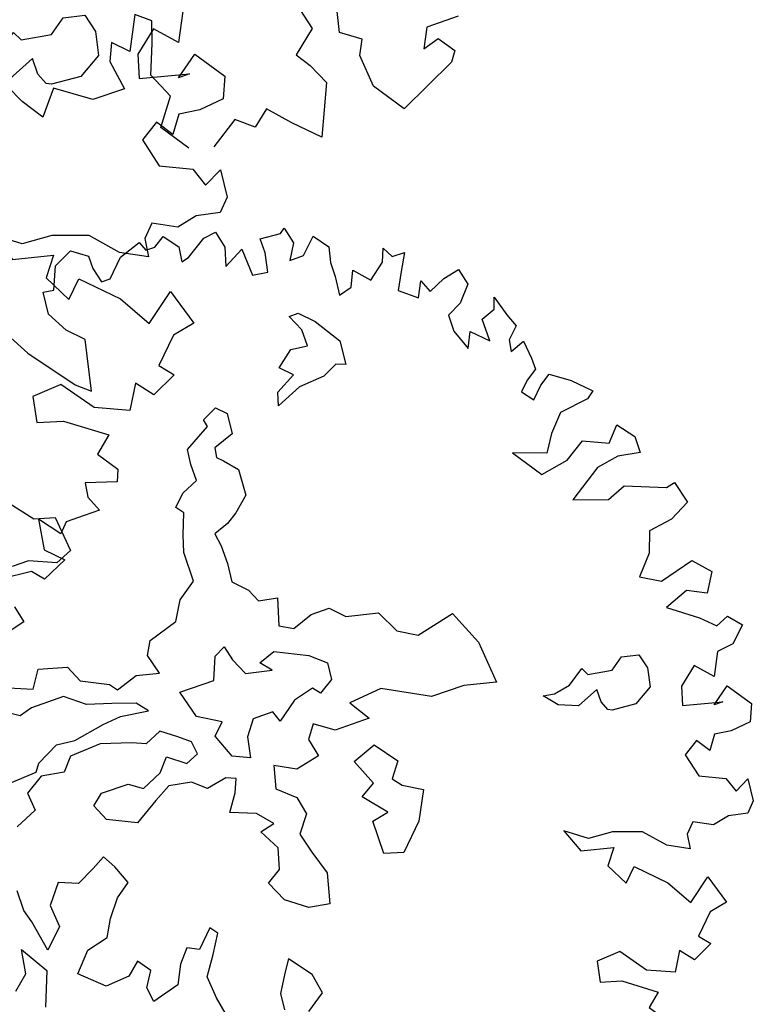
# Model space of a CAD drawing. Units: metres. Extents: x 979 to 1194, y 508 to 650.
# Drawn here: x 989 to 992, y 580 to 584 of the extents above; entities that cross this region are included whole.
import ezdxf

# ---------------------------------------------------------------- set-up
doc = ezdxf.new("R2010")
doc.units = ezdxf.units.M
for name, color, linetype in [('BLUE', 5, 'Continuous'), ('G', 76, 'Continuous'), ('G1', 112, 'Continuous')]:
    doc.layers.add(name, color=color, linetype=linetype)

# ---------------------------------------------------------------- blocks, each defined once
blk = doc.blocks.new('TREE-1')
at = {"layer": 'G'}
for p, q in [((6.5149, -1.0498), (6.6963, -0.9616)), ((6.6963, -0.9616), (6.8415, -1.0654)), ((6.4267, -1.2625), (6.5149, -1.0498)), ((6.8415, -1.0654), (6.8415, -1.1899)), ((7.1267, -1.1743), (7.3392, -1.1017)), ((7.3392, -1.1017), (7.3755, -1.1899)), ((7.4637, -1.1899), (7.5726, -1.1224)), ((7.5726, -1.1224), (7.6814, -1.2625)), ((6.8415, -1.1899), (6.8778, -1.3351)), ((6.9659, -1.3351), (7.1267, -1.1743)), ((7.3755, -1.1899), (7.4637, -1.1899)), ((6.3023, -1.4596), (6.323, -1.2469)), ((6.323, -1.2469), (6.4267, -1.2625)), ((7.6814, -1.2625), (7.6607, -1.4077)), ((7.7333, -1.387), (7.9303, -1.2625)), ((7.9303, -1.2625), (8.0547, -1.2469)), ((8.0547, -1.2469), (8.091, -1.4077)), ((6.8778, -1.3351), (6.9659, -1.3351)), ((7.6607, -1.4077), (7.7333, -1.387)), ((8.091, -1.4077), (8.0392, -1.5841)), ((8.6303, -1.4596), (8.6821, -1.4233)), ((8.6821, -1.4233), (8.7184, -1.5841)), ((6.4112, -1.6567), (6.3023, -1.4596)), ((8.0392, -1.5841), (8.2362, -1.4803)), ((8.2362, -1.4803), (8.2518, -1.7449)), ((8.4332, -1.444), (8.6303, -1.4596)), ((8.4332, -1.5841), (8.4332, -1.444)), ((5.8719, -1.5166), (5.9964, -1.7449)), ((8.3969, -1.7656), (8.4332, -1.5841)), ((8.7184, -1.5841), (8.6303, -1.7293)), ((8.7702, -1.7293), (8.9154, -1.5841)), ((8.9154, -1.5841), (9.0243, -1.7293)), ((6.5511, -1.8019), (6.4112, -1.6567)), ((5.9964, -1.7449), (6.323, -2.1754)), ((8.2518, -1.7449), (8.3969, -1.7656)), ((8.6303, -1.7293), (8.7702, -1.7293)), ((9.0243, -1.7293), (8.988, -1.8745)), ((6.4474, -2.2843), (6.5511, -1.8019)), ((8.988, -1.8745), (8.988, -2.0146)), ((9.4546, -2.0353), (9.5065, -1.9108)), ((9.5065, -1.9108), (9.5583, -2.0146)), ((8.988, -2.0146), (8.9673, -2.1961)), ((9.0969, -2.1598), (9.1643, -2.0146)), ((9.1643, -2.0146), (9.2939, -2.1598)), ((9.5583, -2.0146), (9.6828, -2.0146)), ((9.6828, -2.0146), (9.5946, -2.1754)), ((9.2939, -2.1598), (9.4546, -2.0353)), ((8.9673, -2.1961), (9.0969, -2.1598)), ((6.323, -2.1754), (6.4474, -2.2843)), ((8.4504, -2.2297), (8.5418, -2.2297)), ((8.5236, -2.3882), (8.4504, -2.2297)), ((8.5418, -2.2297), (8.6667, -2.3547)), ((9.5946, -2.1754), (9.5065, -2.3362)), ((9.6672, -2.4658), (9.7398, -2.3206)), ((9.7398, -2.3206), (9.7917, -2.4451)), ((8.5236, -2.5497), (8.5236, -2.3882)), ((8.6667, -2.3547), (8.8282, -2.6046)), ((9.5065, -2.3362), (9.6672, -2.4658)), ((9.7917, -2.4451), (9.9524, -2.3725)), ((9.9524, -2.3725), (10.1131, -2.3362)), ((10.1131, -2.3362), (10.1494, -2.497)), ((8.2006, -2.6595), (8.3621, -2.5315)), ((8.3621, -2.5315), (8.5236, -2.5497)), ((10.1494, -2.497), (10.025, -2.6422)), ((8.8282, -2.6046), (8.8099, -2.8362)), ((8.3072, -2.7661), (8.2006, -2.6595)), ((10.025, -2.6422), (9.8798, -2.7148)), ((10.3101, -2.803), (10.3464, -2.6941)), ((10.3464, -2.6941), (10.4035, -2.8912)), ((8.1123, -2.8728), (8.3072, -2.7661)), ((9.8798, -2.7148), (9.8798, -2.8756)), ((7.3628, -2.888), (7.506, -2.8179)), ((7.506, -2.8179), (7.5943, -2.9063)), ((8.7185, -2.8027), (8.5753, -2.8728)), ((8.8099, -2.8362), (8.7185, -2.8027)), ((10.1701, -2.8549), (10.3101, -2.803)), ((7.378, -2.9612), (7.3628, -2.888)), ((7.5943, -2.9063), (7.5761, -3.1044)), ((8.0757, -2.9978), (8.1123, -2.8728)), ((8.3255, -2.8911), (8.0757, -2.9978)), ((8.5753, -2.8728), (8.3255, -2.8911)), ((9.8798, -2.8756), (9.9524, -3.0727)), ((10.1701, -3.0727), (10.1701, -2.8549)), ((10.4035, -2.8912), (10.4553, -3.0208)), ((5.3368, -2.9978), (5.5349, -3.2477)), ((7.1282, -3.1044), (7.378, -2.9612)), ((9.9524, -3.0727), (10.025, -2.9275)), ((10.025, -2.9275), (10.1701, -3.0727)), ((10.4553, -3.0208), (10.3464, -3.1246)), ((7.1099, -3.2477), (7.1282, -3.1044)), ((7.5761, -3.1044), (7.378, -3.1745)), ((10.3464, -3.1246), (10.3309, -3.2335)), ((7.378, -3.1745), (7.3628, -3.266)), ((10.3309, -3.2335), (10.4709, -3.1816)), ((10.4709, -3.1816), (10.4916, -3.358)), ((5.5349, -3.2477), (5.7298, -3.3026)), ((7.1099, -3.4092), (7.1099, -3.2477)), ((7.3628, -3.266), (7.4146, -3.3178)), ((5.7298, -3.3026), (5.7664, -3.6439)), ((7.4146, -3.3178), (7.5212, -3.4428)), ((10.4916, -3.358), (10.4916, -3.4669)), ((6.9485, -3.4793), (7.1099, -3.4092)), ((7.5212, -3.4428), (7.506, -3.6957)), ((6.8418, -3.586), (6.9485, -3.4793)), ((10.4916, -3.4669), (10.3827, -3.5395)), ((6.8967, -3.6591), (6.8418, -3.586)), ((10.3827, -3.5395), (10.2946, -3.6277)), ((10.4916, -3.6277), (10.6005, -3.5551)), ((10.6005, -3.5551), (10.7768, -3.6796)), ((5.3551, -3.6073), (5.1936, -3.6073)), ((5.6049, -3.714), (5.3551, -3.6073)), ((5.7664, -3.6439), (5.6049, -3.714)), ((6.8236, -3.8542), (6.8967, -3.6591)), ((10.2946, -3.6277), (10.3827, -3.7366)), ((10.3827, -3.7366), (10.4916, -3.6277)), ((7.506, -3.6957), (7.3628, -3.8207)), ((10.7768, -3.6796), (10.9375, -3.8404)), ((7.3628, -3.8207), (7.2531, -3.8908)), ((6.7718, -4.0157), (6.8236, -3.8542)), ((7.2531, -3.8908), (7.1099, -3.9456)), ((10.8649, -3.8974), (10.5797, -3.9337)), ((10.9375, -3.8404), (10.8649, -3.8974)), ((7.1099, -3.9456), (7.1282, -4.0706)), ((10.5797, -3.9337), (10.4346, -4.0945)), ((6.7718, -4.3022), (6.7718, -4.0157)), ((7.1282, -4.0706), (7.1282, -4.2504)), ((10.4346, -4.0945), (10.3309, -4.2553)), ((10.025, -4.1464), (10.222, -4.4317)), ((10.3309, -4.2553), (10.025, -4.1464)), ((7.1282, -4.2504), (7.1099, -4.4272)), ((10.4916, -4.3798), (10.6886, -4.2553)), ((10.6886, -4.2553), (10.9219, -4.3591)), ((10.9219, -4.3591), (11.0464, -4.219)), ((11.0464, -4.219), (11.1708, -4.3798)), ((6.592, -4.4272), (6.7718, -4.3022)), ((10.222, -4.4317), (10.4916, -4.3798)), ((11.1708, -4.3798), (11.1708, -4.5406)), ((6.4854, -4.607), (6.592, -4.4272)), ((7.1099, -4.4272), (7.2349, -4.5552)), ((7.2349, -4.5552), (7.2897, -4.6802)), ((10.7405, -4.5406), (10.419, -4.7533)), ((10.9582, -4.5043), (10.7405, -4.5406)), ((11.1708, -4.5406), (10.9582, -4.5043)), ((4.9987, -4.7686), (5.1053, -4.607)), ((5.1053, -4.607), (5.3734, -4.6802)), ((6.199, -4.6985), (6.4854, -4.607)), ((4.7824, -4.6802), (4.9987, -4.7686)), ((5.3734, -4.6802), (5.4465, -4.8417)), ((6.1259, -4.8234), (6.199, -4.6985)), ((7.2897, -4.6802), (7.4694, -4.7137)), ((7.4694, -4.7137), (7.3963, -4.9667)), ((10.419, -4.7533), (10.7405, -4.8622)), ((10.7405, -4.8622), (10.9219, -4.7896)), ((10.9219, -4.7896), (11.2952, -4.9348)), ((4.8006, -4.9667), (4.6057, -4.8417)), ((5.4465, -4.8417), (5.6963, -4.9667)), ((6.1807, -5.0185), (6.1259, -4.8234)), ((4.9255, -4.9301), (4.8006, -4.9667)), ((5.2485, -4.9301), (4.9255, -4.9301)), ((5.4282, -5.0733), (5.2485, -4.9301)), ((11.2952, -4.9348), (11.3834, -4.9141)), ((11.3834, -4.9141), (11.4404, -5.1319)), ((5.6963, -4.9667), (5.7512, -5.0368)), ((5.7512, -5.0368), (5.9644, -4.9667)), ((5.9644, -4.9667), (6.1807, -5.0185)), ((6.7322, -5.0398), (6.8418, -4.9849)), ((6.8418, -4.9849), (6.8754, -5.1282)), ((7.3963, -4.9667), (7.5212, -5.0368)), ((7.5212, -5.0368), (7.7193, -4.9667)), ((7.7193, -4.9667), (7.899, -4.9667)), ((7.899, -4.9667), (8.0239, -5.0916)), ((5.6598, -5.1434), (5.4282, -5.0733)), ((6.6438, -5.2532), (6.7322, -5.0398)), ((8.0239, -5.0916), (8.3286, -5.1617)), ((5.8761, -5.2166), (5.6598, -5.1434)), ((6.8754, -5.1282), (6.9485, -5.2897)), ((8.3286, -5.1617), (8.4352, -5.3781)), ((11.4404, -5.1319), (11.2434, -5.2357)), ((5.9644, -5.3233), (5.8761, -5.2166)), ((7.1099, -5.2379), (7.2714, -5.1831)), ((7.1983, -5.3446), (7.1099, -5.2379)), ((7.2714, -5.1831), (7.573, -5.3263)), ((11.2434, -5.2357), (11.0101, -5.272)), ((5.2119, -5.3598), (5.5166, -5.305)), ((5.5166, -5.305), (5.6963, -5.2867)), ((5.6963, -5.2867), (5.9644, -5.3233)), ((6.3026, -5.2532), (6.6438, -5.2532)), ((6.3757, -5.5244), (6.3026, -5.2532)), ((6.9485, -5.2897), (7.1983, -5.3446)), ((11.0101, -5.272), (10.9375, -5.4691)), ((4.8189, -5.4482), (5.0352, -5.3415)), ((5.0352, -5.3415), (5.2119, -5.3598)), ((7.573, -5.3263), (7.7162, -5.4513)), ((8.4352, -5.3781), (8.6149, -5.4848)), ((8.6149, -5.4848), (8.9897, -5.3964)), ((8.9897, -5.3964), (9.1329, -5.7347)), ((4.7671, -5.5214), (4.8189, -5.4482)), ((5.4282, -5.4665), (5.1236, -5.4848)), ((5.7146, -5.5579), (5.4282, -5.4665)), ((7.7162, -5.4513), (7.701, -5.6128)), ((10.9375, -5.4691), (10.7768, -5.6506)), ((4.496, -5.5397), (4.7671, -5.5214)), ((5.1236, -5.4848), (5.0169, -5.6098)), ((6.001, -5.5397), (5.8395, -5.6098)), ((6.1442, -5.6463), (6.001, -5.5397)), ((6.589, -5.6494), (6.3757, -5.5244)), ((4.8006, -5.5732), (4.6239, -5.6829)), ((5.0169, -5.6098), (4.8006, -5.5732)), ((5.8395, -5.6098), (5.7146, -5.5579)), ((7.701, -5.6128), (7.5578, -5.7012)), ((4.6239, -5.6829), (4.6392, -5.8597)), ((6.2508, -5.7347), (6.1442, -5.6463)), ((6.4823, -5.756), (6.589, -5.6494)), ((7.3049, -5.6829), (7.1099, -5.8261)), ((7.503, -5.6311), (7.3049, -5.6829)), ((7.5578, -5.7012), (7.503, -5.6311)), ((10.7768, -5.6506), (10.9582, -5.7595)), ((10.9582, -5.7595), (11.2952, -5.6662)), ((11.2952, -5.6662), (11.4404, -5.827)), ((6.2691, -5.8597), (6.2508, -5.7347)), ((6.5707, -5.9877), (6.4823, -5.756)), ((6.8754, -5.7195), (6.7687, -5.8627)), ((7.0734, -5.7195), (6.8754, -5.7195)), ((7.1099, -5.8261), (7.0734, -5.7195)), ((9.1329, -5.7347), (9.1694, -6.1492)), ((5.8761, -5.9145), (5.9827, -5.7896)), ((5.9827, -5.7896), (6.1442, -5.9145)), ((8.1123, -5.8444), (7.7924, -5.878)), ((8.5418, -6.0761), (8.1123, -5.8444)), ((11.4404, -5.827), (11.3315, -6.0085)), ((4.6392, -5.8597), (4.4259, -5.9511)), ((5.1784, -6.0029), (5.285, -5.9145)), ((5.285, -5.9145), (5.5531, -5.9145)), ((5.5531, -5.9145), (5.6781, -6.0029)), ((5.6781, -6.0029), (5.8761, -5.9145)), ((6.1442, -5.9145), (6.2691, -5.8597)), ((6.7687, -5.8627), (6.7322, -6.0608)), ((7.7924, -5.878), (7.9173, -6.0761)), ((11.1553, -5.9203), (10.9219, -6.0085)), ((11.3315, -6.0085), (11.1553, -5.9203)), ((6.7322, -6.0608), (6.5707, -5.9877)), ((7.3963, -5.9511), (7.308, -6.0761)), ((7.5761, -6.0761), (7.3963, -5.9511)), ((5.2485, -6.1645), (5.1784, -6.0029)), ((5.9126, -6.0578), (5.7512, -6.1492)), ((6.1259, -6.0944), (5.9126, -6.0578)), ((10.9219, -6.0085), (11.1864, -6.2056)), ((5.7512, -6.1492), (5.5166, -6.2925)), ((6.2508, -6.201), (6.1259, -6.0944)), ((7.308, -6.0761), (7.3445, -6.2559)), ((7.9173, -6.0761), (7.5761, -6.0761)), ((8.8648, -6.0761), (8.5418, -6.0761)), ((9.1694, -6.1492), (8.8648, -6.0761)), ((5.5166, -6.2925), (5.2485, -6.1645)), ((6.4488, -6.1645), (6.2508, -6.201)), ((6.5372, -6.201), (6.4488, -6.1645)), ((6.4854, -6.326), (6.5372, -6.201)), ((6.915, -6.201), (6.8601, -6.4174)), ((7.1099, -6.3077), (6.915, -6.201)), ((11.1864, -6.2056), (11.316, -6.3301)), ((7.3445, -6.2559), (7.1099, -6.3077)), ((9.8123, -6.4022), (9.9737, -6.2925)), ((9.9737, -6.2925), (10.0103, -6.3656)), ((11.316, -6.3301), (11.4404, -6.2782)), ((11.4404, -6.2782), (11.5493, -6.4027)), ((6.3757, -6.4875), (6.4854, -6.326)), ((7.6461, -6.4174), (7.8777, -6.329)), ((7.8777, -6.329), (8.0391, -6.5454)), ((10.0103, -6.3656), (10.2418, -6.4022)), ((10.2418, -6.4022), (10.3667, -6.3108)), ((10.3667, -6.3108), (10.5282, -6.3473)), ((10.5282, -6.3473), (10.5648, -6.4906)), ((6.8601, -6.4174), (7.0216, -6.5607)), ((7.7528, -6.6704), (7.6461, -6.4174)), ((9.6508, -6.5454), (9.5442, -6.4174)), ((9.5442, -6.4174), (9.6508, -6.4357)), ((9.6508, -6.4357), (9.8123, -6.4022)), ((11.5493, -6.4027), (11.4041, -6.5428)), ((5.1053, -6.4906), (4.9773, -6.5607)), ((5.1754, -6.6155), (5.1053, -6.4906)), ((6.6103, -6.579), (6.3757, -6.4875)), ((10.5648, -6.4906), (10.5282, -6.6704)), ((4.2279, -6.7222), (4.2279, -6.5271)), ((4.6209, -6.579), (4.4777, -6.7588)), ((4.8006, -6.6521), (4.6209, -6.579)), ((4.9773, -6.5607), (4.8006, -6.6521)), ((6.7352, -6.7222), (6.6103, -6.579)), ((7.0216, -6.5607), (7.0582, -6.7374)), ((8.0391, -6.5454), (7.9325, -6.6887)), ((9.8305, -6.6155), (9.6508, -6.5454)), ((10.0438, -6.5271), (9.8305, -6.6155)), ((10.0438, -6.6521), (10.0438, -6.5271)), ((11.2434, -6.5635), (11.1345, -6.7762)), ((11.4041, -6.5428), (11.2434, -6.5635)), ((5.2485, -6.7954), (5.1754, -6.6155)), ((7.6096, -6.7588), (7.7528, -6.6704)), ((10.0804, -6.7405), (10.0438, -6.6521)), ((10.5282, -6.6704), (10.3484, -6.7771)), ((10.9893, -6.6154), (10.8131, -6.7606)), ((11.1345, -6.7762), (10.9893, -6.6154)), ((4.2614, -6.8472), (4.2279, -6.7222)), ((6.592, -6.7557), (6.7352, -6.7222)), ((7.0582, -6.7374), (6.9332, -6.899)), ((7.9325, -6.6887), (8.0026, -6.7771)), ((10.1169, -6.7588), (10.0804, -6.7405)), ((4.4777, -6.7588), (4.496, -6.9752)), ((5.1053, -6.902), (5.2485, -6.7954)), ((6.6987, -6.9538), (6.592, -6.7557)), ((7.7893, -6.9752), (7.6096, -6.7588)), ((8.0026, -6.7771), (8.1823, -6.8837)), ((10.3484, -6.7771), (10.1169, -6.7588)), ((10.8131, -6.7606), (10.7612, -6.937)), ((4.3162, -7.1519), (4.2614, -6.8472)), ((6.9332, -6.899), (6.985, -7.0971)), ((8.1823, -6.8837), (8.0391, -7.1519)), ((4.9773, -7.0636), (5.1053, -6.902)), ((6.6438, -7.1519), (6.6987, -6.9538)), ((10.7612, -6.937), (11.1345, -7.0303)), ((11.0464, -7.0303), (11.2227, -6.9007)), ((11.2227, -6.9007), (11.3834, -7.1341)), ((4.496, -6.9752), (4.3162, -7.1519)), ((7.6279, -7.0087), (7.7893, -6.9752)), ((7.6279, -7.3318), (7.6279, -7.0087)), ((11.1345, -7.0303), (11.0464, -7.0303)), ((4.0481, -7.2952), (4.0847, -7.0636)), ((4.0847, -7.0636), (4.2462, -7.3318)), ((4.889, -7.2251), (4.9773, -7.0636)), ((6.985, -7.0971), (7.0582, -7.3287)), ((6.5006, -7.2403), (6.6438, -7.1519)), ((8.0391, -7.1519), (7.8076, -7.3866)), ((11.3834, -7.1341), (11.316, -7.2949)), ((4.6757, -7.2769), (4.889, -7.2251)), ((6.592, -7.4384), (6.5006, -7.2403)), ((3.9049, -7.4202), (4.0481, -7.2952)), ((4.2462, -7.3318), (4.1182, -7.6548)), ((4.5143, -7.4567), (4.6757, -7.2769)), ((7.0582, -7.3287), (6.985, -7.6152)), ((7.8076, -7.3866), (7.6279, -7.3318)), ((10.7768, -7.2949), (10.6316, -7.3882)), ((10.8649, -7.4246), (10.7768, -7.2949)), ((10.9582, -7.2949), (10.8649, -7.4246)), ((11.119, -7.3156), (10.9582, -7.2949)), ((11.316, -7.2949), (11.119, -7.3156)), ((10.6316, -7.3882), (10.6886, -7.6165)), ((4.7275, -7.6548), (4.5143, -7.4567)), ((5.8365, -7.4567), (5.6781, -7.6183)), ((5.8913, -7.5299), (5.8365, -7.4567)), ((6.787, -7.5817), (6.592, -7.4384)), ((5.087, -7.5299), (4.9621, -7.6366)), ((5.1754, -7.6548), (5.087, -7.5299)), ((5.5684, -7.5634), (5.4617, -7.6914)), ((5.6781, -7.6183), (5.5684, -7.5634)), ((5.7847, -7.7067), (5.8913, -7.5299)), ((4.9621, -7.6366), (4.7275, -7.6548)), ((6.985, -7.6152), (6.787, -7.5817)), ((10.6886, -7.6165), (10.9219, -7.7254)), ((5.087, -7.7981), (5.1754, -7.6548)), ((5.4617, -7.6914), (5.3734, -7.8682)), ((5.6598, -7.8865), (5.7847, -7.7067)), ((9.3095, -7.6891), (9.3976, -7.9225)), ((9.5065, -7.8343), (9.3095, -7.6891)), ((5.1053, -7.9413), (5.087, -7.7981)), ((10.9219, -7.7254), (10.9738, -7.8706)), ((10.9738, -7.8706), (11.119, -7.798)), ((11.119, -7.798), (11.0982, -8.0107)), ((5.3734, -7.8682), (5.1053, -7.9413)), ((9.7398, -7.8499), (9.5065, -7.8343)), ((10.0094, -7.9432), (9.7398, -7.8499)), ((5.6781, -8.1029), (5.6598, -7.8865)), ((9.3976, -7.9225), (9.7035, -7.9951)), ((10.1857, -8.1403), (10.0094, -7.9432)), ((6.4458, -7.9779), (6.3757, -8.0846)), ((6.6073, -8.1913), (6.4458, -7.9779)), ((9.7035, -7.9951), (9.5946, -8.1403)), ((10.4916, -8.0107), (10.4035, -8.104)), ((10.6679, -8.104), (10.4916, -8.0107)), ((11.0982, -8.0107), (11.0101, -8.104)), ((6.3757, -8.0846), (6.266, -8.2644)), ((10.8286, -8.0677), (10.6679, -8.104)), ((11.0101, -8.104), (10.8286, -8.0677)), ((5.7116, -8.2644), (5.6781, -8.1029)), ((9.5946, -8.1403), (9.7035, -8.353)), ((10.3827, -8.2441), (10.1857, -8.1403)), ((10.4035, -8.104), (10.3827, -8.2441)), ((6.6438, -8.3894), (6.6073, -8.1913)), ((9.7035, -8.353), (9.8279, -8.2285)), ((9.8279, -8.2285), (10.0768, -8.4775)), ((6.266, -8.2644), (6.2508, -8.4229)), ((6.4641, -8.5143), (6.6438, -8.3894)), ((10.0768, -8.4775), (10.222, -8.7265)), ((10.222, -8.7265), (10.4553, -8.5501)), ((10.4553, -8.5501), (10.5435, -8.8354)), ((10.5435, -8.8354), (10.3672, -8.8717)), ((10.3672, -8.8717), (10.1857, -9.0532)), ((9.2006, -8.9599), (9.1643, -9.157)), ((9.4339, -8.9443), (9.2006, -8.9599)), ((9.6154, -9.1933), (9.4339, -8.9443)), ((10.1857, -9.0532), (10.2738, -9.157)), ((9.9731, -9.1207), (9.8642, -9.3022)), ((10.0768, -9.2504), (9.9731, -9.1207)), ((9.1643, -9.157), (9.3613, -9.214)), ((9.3613, -9.214), (9.6517, -9.4267)), ((9.8642, -9.3022), (9.6154, -9.1933)), ((10.2738, -9.157), (10.0768, -9.2504)), ((9.6517, -9.4267), (9.522, -9.5356)), ((9.522, -9.5356), (9.6309, -9.6964)), ((9.3613, -9.712), (9.3458, -9.8209)), ((9.5946, -9.7846), (9.3613, -9.712)), ((9.6309, -9.6964), (9.5946, -9.7846)), ((9.3458, -9.8209), (9.3976, -9.9454)), ((8.9362, -9.8572), (8.8999, -10.0906)), ((9.0606, -10.018), (8.9362, -9.8572)), ((9.128, -9.9454), (9.0606, -10.018)), ((9.2732, -9.9454), (9.128, -9.9454)), ((9.3976, -9.9454), (9.2732, -9.9454)), ((8.8999, -10.0906), (9.0243, -10.2151)), ((8.7547, -10.2151), (8.5214, -10.1944)), ((8.8273, -10.3033), (8.7547, -10.2151)), ((9.0243, -10.2151), (8.8273, -10.3033)), ((8.5421, -10.4278), (8.5732, -10.5575)), ((8.5732, -10.5575), (8.3088, -10.6249))]:
    blk.add_line(p, q, dxfattribs=at)
blk = doc.blocks.new('TREE-2')
at = {"layer": 'G1'}
for p, q in [((4.4625, -8.4884), (4.3381, -8.7374)), ((4.5662, -8.5766), (4.4625, -8.4884)), ((4.5144, -8.7374), (4.5662, -8.5766)), ((4.2292, -8.6284), (4.1722, -8.7581)), ((4.3381, -8.7374), (4.2292, -8.6284)), ((3.4567, -8.8255), (3.3893, -8.6855)), ((4.1722, -8.7581), (4.2085, -8.9863)), ((4.4262, -8.9552), (4.5144, -8.7374)), ((3.5656, -8.9863), (3.4567, -8.8255)), ((3.7107, -8.81), (3.5656, -8.9863)), ((3.9596, -8.9863), (3.7107, -8.81)), ((5.6239, -8.81), (5.6758, -9.0226)), ((5.8572, -9.116), (5.9091, -8.8982)), ((4.2085, -8.9863), (3.9596, -8.9863)), ((4.5144, -9.1523), (4.4262, -8.9552)), ((5.6758, -9.0226), (5.4995, -9.1679)), ((4.3692, -9.3494), (4.5144, -9.1523)), ((6.0024, -9.2197), (5.8572, -9.116)), ((5.4995, -9.1679), (5.5721, -9.2768)), ((5.9454, -9.3287), (6.0024, -9.2197)), ((5.5721, -9.2768), (5.6447, -9.4376)), ((6.4846, -9.2924), (6.412, -9.4376)), ((6.7335, -9.2924), (6.4846, -9.2924)), ((4.5144, -9.5621), (4.3692, -9.3494)), ((5.9661, -9.5776), (5.9454, -9.3287)), ((5.6447, -9.4376), (5.4788, -9.8111)), ((6.412, -9.4376), (6.5365, -9.4013)), ((6.5365, -9.4013), (6.6246, -9.5258)), ((4.9084, -9.4739), (4.6958, -9.6139)), ((5.0329, -9.5776), (4.9084, -9.4739)), ((5.1573, -9.4739), (5.0329, -9.5776)), ((5.3025, -9.6347), (5.1573, -9.4739)), ((6.6246, -9.5258), (6.5727, -9.5984)), ((6.1269, -9.8111), (5.9661, -9.5776)), ((6.5727, -9.5984), (6.1269, -9.8111)), ((5.4788, -9.8111), (5.3025, -9.6347))]:
    blk.add_line(p, q, dxfattribs=at)

msp = doc.modelspace()

# ---------------------------------------------------------------- block references
at = {"layer": 'BLUE'}
for name, p, xscale, yscale, zscale, rotation in [('TREE-2', (984.8862, 588.0762), 0.5906250000000142, 0.590625, 0.590625, 19.17306922766488), ('TREE-1', (981.8554, 585.6675), 0.577500000000067, 0.5774999999998727, 0.5775, 19.1730692276572), ('TREE-1', (985.6573, 582.5668), 0.4640625000000538, 0.4640624999998977, 0.4640625, 19.1730692276572)]:
    msp.add_blockref(name, p, dxfattribs=dict(at, xscale=xscale, yscale=yscale, zscale=zscale, rotation=rotation))

doc.saveas('drawing.dxf')
